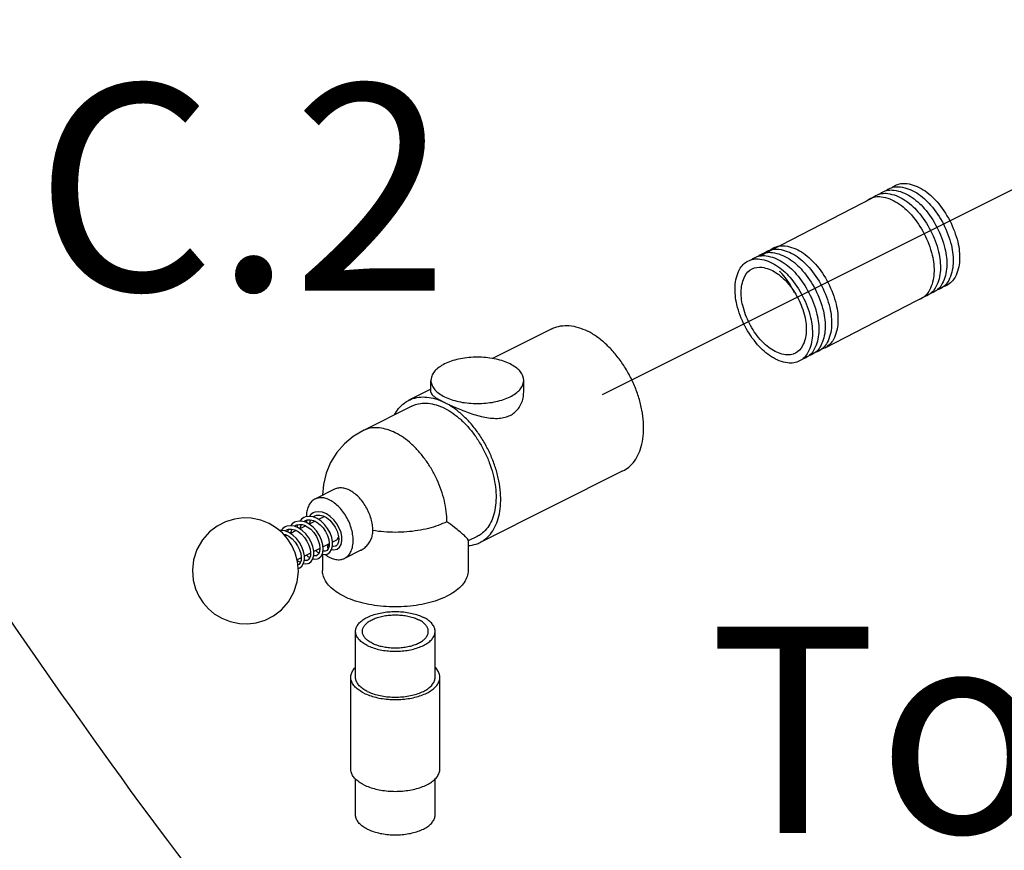
# Model space of a CAD drawing. Extents: x -146 to -26, y -47 to 56.
# Drawn here: x -115 to -109, y -25 to -20 of the extents above; entities that cross this region are included whole.
import ezdxf
from ezdxf.enums import TextEntityAlignment as Align

# ---------------------------------------------------------------- set-up
doc = ezdxf.new("R2010")
doc.units = 0
doc.header["$LTSCALE"] = 1.5
doc.header["$MEASUREMENT"] = 0
doc.layers.get('0').update_dxf_attribs({"linetype": 'CONTINUOUS'})
doc.styles.add('SIMPLEX', font='SIMPLEX.SHX', dxfattribs={"width": 0.875})
doc.dimstyles.get("Standard").update_dxf_attribs({"dimtxt": 0.18, "dimasz": 0.18, "dimexe": 0.18, "dimexo": 0.0625, "dimgap": 0.09, "dimtad": 0, "dimtih": 1, "dimtoh": 1, "dimdec": 4, "dimzin": 0, "dimdsep": 46, "dimtxsty": 'SIMPLEX', "dimcen": 0.09, "dimadec": 0, "dimazin": 0, "dimtfac": 1, "dimtdec": 4, "dimtofl": 0, "dimtmove": 2, "dimatfit": 3, "dimfxl": 1, "dimtolj": 1, "dimtzin": 0, "dimarcsym": 0})

msp = doc.modelspace()

# ---------------------------------------------------------------- linework, layer by layer
for p, q in [((-99.97995563700118, -16.51675525714265), (-111.4472611693043, -22.25969788893931)), ((-110.6098412801788, -21.52397211035805), (-110.019078077363, -21.21937277085527)), ((-110.2700142161804, -22.01077310355149), (-109.6792510133646, -21.70617376404873))]:
    msp.add_line(p, q)
at = {"color": 7, "linetype": 'Continuous'}
for p, q in [((-111.7128728361394, -21.91033129004916), (-112.0269721232793, -22.06738093361912)), ((-112.3514245812269, -22.24532943250085), (-112.3514245812269, -22.1826556048058)), ((-111.8615886437269, -22.24532943474009), (-111.8615886437269, -22.1826556048058)), ((-112.3514245812269, -22.2296071624809), (-112.4674565896038, -22.28762316678137)), ((-112.4518093546122, -22.31891763676478), (-112.7115840894444, -22.44880500429286)), ((-111.3373391947711, -22.6613985727857), (-112.0919229482356, -23.03869044951793)), ((-112.8601066022848, -22.7577747865962), (-112.9640669921561, -22.8097549814199)), ((-113.0229569558023, -22.92900869909032), (-113.0146213487969, -22.92304787828932)), ((-113.008011339191, -22.92794451612892), (-113.0090435651439, -22.93393432379725)), ((-113.0044084864832, -22.91961889953743), (-113.008011339191, -22.92794451612892)), ((-112.9635412713417, -22.9268463841222), (-112.9937687749758, -22.94196013593933)), ((-112.9728669383267, -22.90415653792142), (-112.9651744949762, -22.89832443033005)), ((-112.9171252869571, -22.90363839181795), (-112.9448295322592, -22.917490514581)), ((-113.1213689416523, -22.97846840150355), (-113.1136204494265, -22.97254740733128)), ((-113.1068479520032, -22.97700009684007), (-113.1080521201109, -22.98370298135502)), ((-113.1033881439291, -22.96906930077793), (-113.1068479520032, -22.97700009684007)), ((-113.0625149475268, -22.97633322221478), (-113.0933007116368, -22.99172610415785)), ((-113.0721783402121, -22.95352171621795), (-113.0640999928019, -22.94778720297896)), ((-113.0573858636691, -22.95232307144433), (-113.0585628201869, -22.95897480589115)), ((-113.0540915531883, -22.94479458597885), (-113.0573858636691, -22.95232307144433)), ((-113.0128497977327, -22.95150064731777), (-113.0437934764399, -22.9669724865594)), ((-113.1119555363737, -23.00105351663827), (-113.120748983793, -23.0054502403479)), ((-112.8545363467663, -23.02881627242333), (-112.8710861593905, -23.03709117851147)), ((-112.1075701832272, -23.00739597953452), (-112.1545934101139, -23.0309075928659)), ((-112.1545934101139, -23.02810840899855), (-112.1545934101139, -23.18695380074416)), ((-112.9374498402539, -23.07027301894315), (-112.9701113772886, -23.08660378768445)), ((-112.9380797231408, -23.07655104652494), (-112.9427679866761, -23.07293209226623)), ((-112.8881976928034, -23.04564694521797), (-112.9209788084753, -23.06203750327782)), ((-112.8962128004348, -23.06785727999122), (-112.8925661526997, -23.06960582164191)), ((-112.7218601339881, -23.07983242891981), (-112.8075946415673, -23.12269968259744)), ((-113.0366636793603, -23.11987993860838), (-113.058024053278, -23.13056012567918)), ((-112.9871287437452, -23.09511247080081), (-113.01956169814, -23.1113289479982)), ((-112.9875311432401, -23.10105709197163), (-112.9927126497317, -23.097904423906)), ((-112.9243355976139, -23.10069307143033), (-112.9243355976139, -23.18695380074416)), ((-112.7493941913639, -23.75091182606057), (-112.7493941913639, -23.50850590282221)), ((-112.3295348163639, -23.75091182606057), (-112.3295348163639, -23.50850590282221)), ((-112.774585753864, -24.2357236723134), (-112.774585753864, -23.75091182606057)), ((-112.304343253864, -24.2357236723134), (-112.304343253864, -23.75091182606057)), ((-112.7493941913639, -24.47812959555178), (-112.7493941913639, -24.28844768104885)), ((-112.3295348163639, -24.47812959555178), (-112.3295348163639, -24.28777240722073))]:
    msp.add_line(p, q, dxfattribs=at)
for points in [[(-109.9497449854788, -21.18155711330546, -0.0465033957349125), (-109.9336821489347, -21.1712841719496, -0.1568512196707783), (-109.8716329107611, -21.16095945511943, -0.106617054391008), (-109.7861026999972, -21.19302774621725, -0.07234108405765963), (-109.7123967245114, -21.25709822147305, -0.0587518675353759), (-109.6452724098421, -21.35661219987143, -0.05875186753537588)], [(-109.9159974560796, -21.16415678248619, -0.0465033957349125), (-109.8999346195355, -21.15388384113035, -0.1568512196707783), (-109.8378853813619, -21.14355912430016, -0.106617054391008), (-109.752355170598, -21.17562741539798, -0.07234108405765963), (-109.6786491951122, -21.23969789065378, -0.0587518675353759), (-109.6115248804429, -21.33921186905216, -0.05875186753537588)], [(-110.05725382349, -21.2390563039526, -0.06654382221370747), (-110.0349247371323, -21.22348516440739, -0.1568512196707783), (-109.9728754989586, -21.21316044757721, -0.106617054391008), (-109.8873452881947, -21.24522873867503, -0.07234108405765963), (-109.8136393127089, -21.30929921393083, -0.0587518675353759), (-109.7465149980397, -21.40881319232921, -0.05875186753537606), (-109.7043772801805, -21.52121033753361, -0.07234108405765954), (-109.694930340647, -21.61841297101269, -0.1066170543910099), (-109.7184112892232, -21.706687753942, -0.1568512196707787), (-109.762808908707, -21.7512473670431, -0.04650339573489095), (-109.7804936015621, -21.7583747565065, -0.04650339573489095)], [(-110.0172400442771, -21.21635777494398, -0.0465033957349125), (-110.0011772077331, -21.20608483358813, -0.1568512196707783), (-109.9391279695595, -21.19576011675795, -0.106617054391008), (-109.8535977587956, -21.22782840785577, -0.07234108405765963), (-109.7798917833097, -21.29189888311157, -0.0587518675353759), (-109.7127674686405, -21.39141286150995, -0.05875186753537588)], [(-109.983492514878, -21.19895744412472, -0.0465033957349125), (-109.9674296783339, -21.18868450276887, -0.1568512196707783), (-109.9053804401603, -21.17835978593869, -0.106617054391008), (-109.8198502293964, -21.21042807703651, -0.07234108405765963), (-109.7461442539106, -21.27449855229231, -0.0587518675353759), (-109.6790199392414, -21.37401253069069, -0.05875186753537588)], [(-109.6452724098421, -21.35661219987143, -0.05875186753537588), (-109.6031346919829, -21.46900934507582, -0.07234108405765954), (-109.5936877524495, -21.56621197855491, -0.1066170543910099), (-109.6171687010257, -21.65448676148421, -0.1568512196707787), (-109.6615663205095, -21.69904637458531, -0.04650339573491225), (-109.6792510133646, -21.70617376404872, -0.1066170543910079)], [(-109.6115248804429, -21.33921186905216, -0.05875186753537588), (-109.5693871625837, -21.45160901425656, -0.07234108405765954), (-109.5599402230503, -21.54881164773565, -0.1066170543910099), (-109.5834211716265, -21.63708643066496, -0.1568512196707787), (-109.6278187911103, -21.68164604376606, -0.04650339573491225), (-109.6455034839654, -21.68877343322947, -0.1066170543910079)], [(-109.7127674686405, -21.39141286150995, -0.05875186753537588), (-109.6706297507812, -21.50381000671434, -0.07234108405765954), (-109.6611828112479, -21.60101264019344, -0.1066170543910099), (-109.684663759824, -21.68928742312275, -0.1568512196707787), (-109.7290613793078, -21.73384703622384, -0.04650339573491225), (-109.7467460721629, -21.74097442568724, -0.1066170543910079)], [(-109.6790199392414, -21.37401253069069, -0.05875186753537588), (-109.6368822213821, -21.48640967589509, -0.07234108405765954), (-109.6274352818487, -21.58361230937417, -0.1066170543910099), (-109.6509162304249, -21.67188709230348, -0.1568512196707787), (-109.6953138499086, -21.71644670540457, -0.04650339573491225), (-109.7129985427637, -21.72357409486799, -0.1066170543910079)], [(-110.5581928811497, -21.49328384227164, -0.0465033957349125), (-110.5421300446056, -21.48301090091578, -0.1568512196707783), (-110.480080806432, -21.47268618408562, -0.106617054391008), (-110.3945505956681, -21.50475447518343, -0.07234108405765963), (-110.3208446201823, -21.56882495043922, -0.0587518675353759), (-110.2537203055131, -21.66833892883761, -0.05875186753537588)], [(-110.6594354693472, -21.54548483472942, -0.0465033957349125), (-110.6433726328032, -21.53521189337357, -0.1568512196707783), (-110.5813233946295, -21.52488717654339, -0.106617054391008), (-110.4957931838657, -21.55695546764121, -0.07234108405765963), (-110.4220872083799, -21.62102594289701, -0.0587518675353759), (-110.3549628937106, -21.72053992129539, -0.05875186753537588)], [(-110.625687939948, -21.52808450391016, -0.0465033957349125), (-110.609625103404, -21.51781156255431, -0.1568512196707783), (-110.5475758652304, -21.50748684572414, -0.106617054391008), (-110.4620456544665, -21.53955513682196, -0.07234108405765963), (-110.3883396789807, -21.60362561207774, -0.0587518675353759), (-110.3212153643115, -21.70313959047613, -0.05875186753537588)], [(-110.5919404105488, -21.5106841730909, -0.0465033957349125), (-110.5758775740048, -21.50041123173504, -0.1568512196707783), (-110.5138283358312, -21.49008651490487, -0.106617054391008), (-110.4282981250673, -21.52215480600269, -0.07234108405765963), (-110.3545921495815, -21.58622528125849, -0.0587518675353759), (-110.2874678349123, -21.68573925965687, -0.05875186753537588)], [(-110.5117127937231, -21.60512271841822, -0.01324579717055081), (-110.499630450054, -21.61842759987743, -0.0587518675353759), (-110.4325061353848, -21.71794157827581)], [(-110.2537203055131, -21.66833892883761, -0.05875186753537588), (-110.2115825876538, -21.780736074042, -0.07234108405765954), (-110.2021356481204, -21.87793870752109, -0.1066170543910099), (-110.2256165966965, -21.9662134904504, -0.1568512196707787), (-110.2700142161804, -22.01077310355149, -0.04650339573491225), (-110.2876989090355, -22.0179004930149, -0.1066170543910079)], [(-110.3549628937106, -21.72053992129539, -0.05875186753537588), (-110.3128251758513, -21.83293706649979, -0.07234108405765954), (-110.303378236318, -21.93013969997887, -0.1066170543910099), (-110.3268591848941, -22.01841448290819, -0.1568512196707787), (-110.3712568043779, -22.06297409600927, -0.04650339573491225), (-110.388941497233, -22.07010148547269, -0.1066170543910079)], [(-110.3212153643115, -21.70313959047613, -0.05875186753537588), (-110.2790776464522, -21.81553673568052, -0.07234108405765954), (-110.2696307069188, -21.91273936915961, -0.1066170543910099), (-110.293111655495, -22.00101415208892, -0.1568512196707787), (-110.3375092749788, -22.04557376519001, -0.04650339573491225), (-110.3551939678338, -22.05270115465343, -0.1066170543910079)], [(-110.2874678349123, -21.68573925965687, -0.05875186753537588), (-110.245330117053, -21.79813640486127, -0.07234108405765954), (-110.2358831775196, -21.89533903834035, -0.1066170543910099), (-110.2593641260957, -21.98361382126967, -0.1568512196707787), (-110.3037617455796, -22.02817343437075, -0.04650339573491225), (-110.3214464384347, -22.03530082383417, -0.1066170543910079)]]:
    msp.add_lwpolyline(points, format="xyb")
for points in [[(-110.3887104231098, -21.73794025211465, -0.05875186753537588), (-110.3465727052505, -21.85033739731906, -0.07234108405765954), (-110.3371257657171, -21.94754003079814, -0.1066170543910099), (-110.3606067142933, -22.03581481372744, -0.1568512196707787), (-110.4050043337771, -22.08037442682854, -0.1568512196707772), (-110.4670535719507, -22.09069914365871, -0.1066170543910079), (-110.5525837827146, -22.0586308525609, -0.0723410840576598), (-110.6262897582004, -21.9945603773051, -0.05875186753537564), (-110.6934140728696, -21.89504639890672, -0.0587518675353756), (-110.7355517907289, -21.78264925370232, -0.07234108405766046), (-110.7449987302623, -21.68544662022324, -0.1066170543910087), (-110.7215177816862, -21.59717183729392, -0.1568512196707766), (-110.6771201622024, -21.55261222419283, -0.1568512196707783), (-110.6150709240287, -21.54228750736265, -0.106617054391008), (-110.5295407132648, -21.57435579846047, -0.07234108405765963), (-110.455834737779, -21.63842627371627, -0.0587518675353759)], [(-110.4127659744066, -21.75034336896666, -0.05875186753537659), (-110.3772815804199, -21.8449935965072, -0.07234108405765896), (-110.3693262629181, -21.92684844575274, -0.1066170543910069), (-110.389099693298, -22.00118510506164, -0.1568512196707766), (-110.426487162337, -22.03870898977835, -0.1568512196707778), (-110.4787391523779, -22.04740348816165, -0.1066170543910077), (-110.5507645930212, -22.0203986114477, -0.07234108405765916), (-110.612832782904, -21.96644452702177, -0.05875186753537706), (-110.6693585215728, -21.88264328205471, -0.05875186753537313), (-110.7048429155595, -21.78799305451416, -0.0723410840576603), (-110.7127982330614, -21.70613820526862, -0.1066170543910077), (-110.6930248026815, -21.63180154595972, -0.15685121967078), (-110.6556373336425, -21.59427766124301, -0.1568512196707781), (-110.6033853436015, -21.58558316285972, -0.1066170543910079), (-110.5313599029582, -21.61258803957366, -0.07234108405765834), (-110.4692917130754, -21.66654212399959, -0.05875186753537416)]]:
    msp.add_lwpolyline(points, format="xyb", close=True)
for points in [[(-112.7115840894444, -22.44880500429287), (-112.7624376994552, -22.4793425453012), (-112.8086496444994, -22.51797124200585), (-112.8487339293908, -22.56396300831532), (-112.8812002980979, -22.61600631035427), (-112.9050980564323, -22.67288651264099), (-112.9195715271811, -22.73267522995235), (-112.9240763990522, -22.78975968497994)], [(-112.8465505276292, -23.07372097197993), (-112.8341418549742, -23.06387663266765), (-112.8257211781897, -23.04937587643372), (-112.8215100889768, -23.03106202475749), (-112.8216916583391, -23.00982263908478), (-112.8263171353197, -22.98667934050443), (-112.8352297050168, -22.96291545595514), (-112.8480412771912, -22.93987107198896), (-112.864187052309, -22.91882640724171), (-112.882952893015, -22.90097478670075), (-112.9035237617965, -22.88736637741386), (-112.9248531767393, -22.87893062062401), (-112.9456832837173, -22.87624386434888), (-112.9649834191019, -22.87937897087244), (-112.9729875416445, -22.88267191227584)], [(-113.2059810531597, -22.93853562964145), (-113.2499749478554, -22.92101703707823), (-113.3002955816578, -22.91069188958875), (-113.3434188143034, -22.90925376038649), (-113.3887211047896, -22.91496785144159), (-113.4357196065494, -22.92924822292975), (-113.4803416077352, -22.9520538121563), (-113.5214154738546, -22.98358684175807), (-113.558014523988, -23.02492782778598), (-113.5871606595368, -23.07570735825647), (-113.604876231533, -23.13035636176656), (-113.6110451268027, -23.18554062551999), (-113.6066476607818, -23.23842390494235), (-113.594581210689, -23.28352865998966), (-113.5769490209732, -23.32281204532112), (-113.5542175762253, -23.35798411861299), (-113.5268929104452, -23.38898066847583), (-113.4958505838185, -23.4152189609988), (-113.4563368141464, -23.43924715139119)], [(-113.012011448732, -22.93238570529758), (-113.0283432927611, -22.92734685806468), (-113.0480712001346, -22.92585059927598), (-113.0662269076907, -22.92966151032994), (-113.0719220125929, -22.93213916790322)], [(-113.0224255235568, -22.90739094331449), (-113.0351537889134, -22.91593870783717), (-113.0437093511763, -22.92618142271209)], [(-112.9524098494205, -22.91242290754073), (-112.9735419947236, -22.90388375875634), (-112.9943416237176, -22.9009793975404), (-113.0138153674831, -22.9039100571801), (-113.0224775661899, -22.90741692242119)], [(-113.0147019109658, -22.92308816463609), (-113.0053053202157, -22.91967624762563), (-112.9891052437331, -22.91864033116483), (-112.9715885276614, -22.92277817003168), (-112.9537407228023, -22.93180095807705), (-112.9365187428617, -22.94515529802829), (-112.9207860549549, -22.96212729392107), (-112.9074098818684, -22.98174343271365), (-112.897199204391, -23.00267414964188), (-112.8906763193003, -23.02345574685132), (-112.8880123498571, -23.04262993315661), (-112.8890272670793, -23.05915076787042), (-112.8934856769761, -23.07232240450313), (-112.9010234150226, -23.08110967136844), (-112.9038414141881, -23.08280736323445)], [(-112.9729452088472, -22.88265078495209), (-112.9859017267785, -22.89139905124799), (-112.9938822814389, -22.90104353772171)], [(-112.9933417625408, -22.94174662972174), (-112.9932890694054, -22.94111103406005), (-112.9875277339821, -22.92262355071486), (-112.9854793701917, -22.91949684339412)], [(-112.9652289907078, -22.89835171536737), (-112.9549712643487, -22.89474152799633), (-112.9385249585926, -22.89401187219056), (-112.9210438074089, -22.89844284545285)], [(-112.8960468399885, -23.09846912580838), (-112.8844727380479, -23.0895898656267), (-112.8757231107358, -23.07542552244476), (-112.8711204964979, -23.05698874467658), (-112.8710832792671, -23.0354223033298), (-112.8756037264656, -23.01210077343712), (-112.8844320437099, -22.98826029780475), (-112.8971698769338, -22.96515109158173), (-112.9132589343123, -22.94402528246042), (-112.9319805444566, -22.92608034229534), (-112.9524098494205, -22.91242290754073)], [(-112.9210438074089, -22.89844284545285), (-112.9033475041591, -22.9076495186929), (-112.8861471220085, -22.92124193883908), (-112.8704585885291, -22.93846086981702), (-112.857237274359, -22.95820617549129), (-112.8472250681031, -22.97918509272361)], [(-113.4563368141464, -23.43924715139119), (-113.4123429194507, -23.45676574395441), (-113.3620222856483, -23.46709089144389), (-113.3188990530027, -23.46852902042221), (-113.2735967625165, -23.46281492959105), (-113.2265982607567, -23.44853455810287), (-113.1819762595709, -23.42572896887632), (-113.1409023934515, -23.39419593927454), (-113.1043033433182, -23.35285495324664), (-113.0751572077693, -23.30207542277615), (-113.0574416357732, -23.24742641926608), (-113.0512727405034, -23.19224215528871), (-113.0556702065243, -23.13935887609029), (-113.0677366566171, -23.09425412104298), (-113.0853688463329, -23.05497073571152), (-113.1081002910808, -23.01979866219571), (-113.135424956861, -22.98880211255682), (-113.1664672834876, -22.96256382003384), (-113.2059810531597, -22.93853562964145)], [(-113.1016652824453, -22.98621352119494), (-113.1229495742614, -22.97784708598698), (-113.1437903788082, -22.9752080960493), (-113.1502475824421, -22.97627339997925)], [(-113.1213878185299, -22.95687209012926), (-113.1339703772326, -22.96529321677923), (-113.1424530476534, -22.97537743709131)], [(-113.0517412742317, -22.96170687204648), (-113.0727119263923, -22.95330801205066), (-113.0935227437988, -22.95046066437897), (-113.1131011675755, -22.95349447417422), (-113.1214333874912, -22.95689483419151)], [(-113.1136666337339, -22.97257052982679), (-113.1040714145669, -22.9691110374869), (-113.0879878249889, -22.96812859274863), (-113.0703893646481, -22.97231927567623), (-113.0522994928335, -22.98154050135418), (-113.0349556923185, -22.99512180496766), (-113.0193265773379, -23.01214029216897), (-113.0060568366994, -23.03176907443879), (-112.9959358765647, -23.0527221845388), (-112.9895146832061, -23.07348593962815), (-112.9869558731974, -23.0925586659638), (-112.9880744782191, -23.10908374405637), (-112.9927029667668, -23.12226253106218), (-113.0001638884617, -23.1307165867791), (-113.0027980707296, -23.13228568613104)], [(-113.071906385315, -22.93213137419361), (-113.0848079475726, -22.94083100039672), (-113.0928689188507, -22.95055012107293)], [(-113.0919060494121, -22.99102877304546), (-113.0911651783226, -22.98560180176031), (-113.0848322080549, -22.9688800328741)], [(-113.0641019904369, -22.9477881994452), (-113.0597248839007, -22.94590182815029), (-113.0459595869368, -22.94319623194528), (-113.0310531876544, -22.94455819529802), (-113.0193961286669, -22.94816350088016)], [(-112.9950065358642, -23.14794897452993), (-112.9831841286413, -23.1387902904327), (-112.9745013606318, -23.12445563504602), (-112.9700283806069, -23.10599437152695), (-112.9701218330186, -23.08416100329496), (-112.9748144774224, -23.06071135068285), (-112.9837674584165, -23.03693196649292), (-112.9965716686087, -23.0139587866461), (-113.0127310635168, -22.99293474225638), (-113.0314656935563, -22.97513995096938), (-113.0517412742317, -22.96170687204648)], [(-113.0424357741561, -22.96629363552939), (-113.0416668996779, -22.96079134348773), (-113.0354041937164, -22.94416065385599)], [(-113.0193920348699, -22.94816512836704), (-113.0043155473077, -22.95585178168881), (-112.9864711938048, -22.9694637095092), (-112.9702139671837, -22.98693442086145), (-112.9565282533887, -23.00711157283988), (-112.9461888983059, -23.0286608297343), (-112.9397364857714, -23.05011963749917), (-112.9374187834239, -23.06996347689119), (-112.9390952660095, -23.08667293662015), (-112.9440824992018, -23.09895069868944), (-112.95142398378, -23.10647059170484), (-112.9533129523811, -23.10754312124667)], [(-112.9454906226778, -23.12319100539696), (-112.9437504025281, -23.12226117183744), (-112.9310618726626, -23.11075684179179), (-112.9230620694094, -23.09405178151727), (-112.920035476269, -23.07360939306347), (-112.921918350751, -23.05051210188967), (-112.9285993282355, -23.02595164222015), (-112.9397899805583, -23.00133813561382), (-112.9549550940527, -22.97817153942862), (-112.9733298508657, -22.95789789480884), (-112.9939858165214, -22.94179089230471), (-113.0120122295585, -22.93238538620446)], [(-112.8472250681031, -22.97918509272361), (-112.8409028242907, -23.00003704649626), (-112.8384759056592, -23.01951180800083), (-112.8399287951018, -23.03629989473896), (-112.8448529107782, -23.04904346156264), (-112.8524281994797, -23.05696798100704), (-112.8543568010143, -23.0580650529528)], [(-113.1303946521429, -22.99450838885329), (-113.1191887944169, -22.99731896042653), (-113.1015804088243, -23.00641023078288), (-113.0845675454994, -23.01974064681102), (-113.0689610944158, -23.03668620231162), (-113.0557223676139, -23.05618952836096), (-113.0456331484001, -23.07691747470784), (-113.0391733277548, -23.09743908088501), (-113.0364590240023, -23.11676083488493), (-113.0375904068562, -23.13400398021668), (-113.0423526525242, -23.14729707376938), (-113.0498365202617, -23.15558927089819), (-113.0522785204659, -23.15702591032741)], [(-113.0444855643485, -23.17268848955581), (-113.0324589034889, -23.16329607254358), (-113.023828905645, -23.14881088178425), (-113.0194895033765, -23.13055401230276), (-113.0195696320266, -23.10921615785054), (-113.0242202116714, -23.08571259954929), (-113.0332011862017, -23.06177404476694), (-113.0460441654247, -23.03871207014845), (-113.0622003252883, -23.01768819526996), (-113.0810347101087, -22.99980988421254), (-113.1016652824453, -22.98621352119494)], [(-112.9596909029113, -23.08139355049579), (-112.9505282224247, -23.08942467033217), (-112.9420542438765, -23.0939574618441)], [(-112.9038550803307, -23.08281420436711), (-112.9095546469386, -23.08472185928546), (-112.9215945216122, -23.08413958643618)], [(-112.8759514983372, -23.07579524769935), (-112.8647816911925, -23.07782263956975), (-112.8491582204653, -23.07490311683992), (-112.8465899962019, -23.0737406798431)], [(-112.854405668167, -23.05808947869182), (-112.8568794019025, -23.05913189950209), (-112.8666794134696, -23.06032825844929), (-112.8716525890982, -23.05912015821864)], [(-113.0576786223185, -23.13185135694647), (-113.0522743321727, -23.13687720242209), (-113.0409942457723, -23.14350528546257)], [(-113.0370524366726, -23.12580490274698), (-113.0417845698022, -23.12298550718521), (-113.0421667799952, -23.12263148892581)], [(-113.0028463424658, -23.13230981875222), (-113.0056124002122, -23.1334522077438), (-113.0157032401951, -23.13450335311993), (-113.0201439790506, -23.13330754278894)], [(-113.009213825622, -23.10615501173917), (-113.0022403161004, -23.11255158476812), (-112.9914786225689, -23.11877643172989)], [(-112.974927220301, -23.1251587002059), (-112.9666115280656, -23.12719731139058), (-112.94975531864, -23.1250078911969), (-112.9455522166081, -23.12322178948634)], [(-112.9533651705714, -23.10756923314094), (-112.9564300569021, -23.1088087527362), (-112.9666105358539, -23.10972579995431), (-112.9706566825835, -23.10858755290346)], [(-112.9260746994823, -23.10034270717907), (-112.9151183826568, -23.10254999569205), (-112.8992432576251, -23.09988414527885), (-112.8960742347492, -23.09848279374254)], [(-113.0527120226954, -23.17493355959047), (-113.0476869484175, -23.17410588151165), (-113.0445153521956, -23.17270335504086)], [(-113.0244667454829, -23.1498814766141), (-113.016406389103, -23.15191545143165), (-112.9994321376136, -23.14981735569035), (-112.995032497057, -23.1479619306065)]]:
    msp.add_lwpolyline(points, dxfattribs=at)
msp.add_spline([(-104.1696240965504, -28.05783098796758), (-109.299518847912, -27.22791218379393), (-112.5240240574375, -25.90980621341538), (-114.1851330014255, -24.00587502196566), (-115.3088244104926, -21.17438790391395), (-114.2339893406507, -18.97754441274128), (-114.57598206781, -16.3901511886047), (-113.745427595816, -14.24212641405251), (-113.4522906587429, -11.4106392960008), (-112.7316475633566, -9.372413041742902), (-110.8916494105075, -8.526336574231607), (-108.1235109477892, -7.663989085856429), (-106.5142303103706, -7.990394439806892), (-104.1691359120641, -10.9195193019122), (-103.4851499086066, -12.53053788282637), (-101.3354797689228, -13.31163765956688), (-97.4758443460259, -13.50691252604884), (-97.67126915378759, -17.80296207515318), (-98.8438163529409, -20.48799304334341), (-101.7751846253935, -24.5887674151532), (-102.9477323736856, -28.20135462075802), (-104.1696240965504, -28.05783098796758)], degree=3)
for points, start_tangent, end_tangent in [([(-111.712856911937, -21.9103254344104), (-111.7074568091887, -21.90775103407151), (-111.6664078529342, -21.89542954280859), (-111.6215045508935, -21.8937581112991), (-111.5739717481849, -21.90278233156878), (-111.5251060155674, -21.92225604667184)], (0.8942544273332569, 0.4475589561106657), (0.894427190769947, -0.4472135959598956)), ([(-111.3373551191975, -22.66140442842445), (-111.3066803197776, -22.64134337618433), (-111.2765635013752, -22.60901139830515), (-111.2532262747878, -22.5678648270972), (-111.237305218932, -22.51902603400061), (-111.2292346184309, -22.46382721355468), (-111.2292346184309, -22.4037740461925), (-111.237305218932, -22.34050462546955), (-111.2532262747878, -22.27574477629313), (-111.2765635013752, -22.21126097872176), (-111.3066803197776, -22.14881218244014), (-111.3427552217219, -22.09010182769294), (-111.3838041779764, -22.03673138039946), (-111.428707480017, -21.99015664662537), (-111.4762402829496, -21.95164806418643), (-111.5251060155674, -21.92225604667184)], (0.8942544272743934, 0.447558956228279), (-0.894427190999916, 0.447213595499958)), ([(-111.933323455922, -22.09606402652838), (-111.9680945496273, -22.08162725193685), (-112.0075791004458, -22.07063087672006), (-112.0504325088406, -22.063449369312), (-112.0951954535718, -22.06032728716213), (-112.1403435862504, -22.06137094918867), (-112.1843394414096, -22.06654481468744), (-112.2256847928552, -22.07567269409418), (-112.2629716743068, -22.08844374793552), (-112.2949303259934, -22.10442307377884), (-112.3204724339001, -22.12306651439269), (-112.3387281922657, -22.14373919022754), (-112.3490759234872, -22.16573711780709), (-112.3514153720873, -22.18266771534158)], (-0.8944271909055246, 0.4472135956887404), (-0.001714898823998785, -0.9999985295599307)), ([(-111.8615978528664, -22.18264349404609), (-111.8618499774134, -22.17700002535324), (-111.8680941414893, -22.1546185529877), (-111.8824571563054, -22.13319184867831), (-111.904449906739, -22.11344957338108), (-111.933323455922, -22.09606402652838)], (0.001714898454093829, 0.999998529560565), (-0.894427190620104, 0.4472135962595815)), ([(-112.3514153720873, -22.18266771534158), (-112.3511632475402, -22.18831118425837), (-112.3449190834644, -22.21069265662391), (-112.3305560684244, -22.23211936070937), (-112.3085633182147, -22.2518616360066), (-112.2796897690318, -22.26924718308323)], (-0.001714898454093829, -0.999998529560565), (0.894427190620104, -0.4472135962595815)), ([(-112.2796897690318, -22.26924718308323), (-112.2449186751023, -22.28368395767476), (-112.2054341245078, -22.29468033266761), (-112.162580716113, -22.30186184029961), (-112.117817771382, -22.30498392222555), (-112.0726696387033, -22.303940260199), (-112.0286737835442, -22.29876639470024), (-111.9873284318746, -22.28963851529352), (-111.950041550423, -22.27686746145219), (-111.9180828989602, -22.26088813560884), (-111.8925407910536, -22.24224469499501), (-111.874285032464, -22.22157201916017), (-111.8639373014665, -22.19957409158062), (-111.8615978528664, -22.18264349404609)], (0.8944271909055246, -0.4472135956887404), (0.001714898823998785, 0.9999985295599307)), ([(-112.3514236781373, -22.24533058369929), (-112.3514242088395, -22.24542463287105), (-112.3482614932593, -22.2543771584017), (-112.339289792359, -22.2639063100649), (-112.3248894311074, -22.27440437333508), (-112.3050681718645, -22.28622040362186), (-112.2796897690318, -22.29954792340405)], (-0.01009590719691387, -0.9999490350302217), (0.8944271914854437, -0.4472135945289024)), ([(-112.2796897690318, -22.29954792340405), (-112.2497124473951, -22.31389114884832), (-112.2170197762762, -22.32831140270119), (-112.1820942858355, -22.34244118865752), (-112.1450030913217, -22.35588736092302), (-112.1060169225385, -22.36792403503677), (-112.0663392003557, -22.37730557937062), (-112.027527389878, -22.38266858737521), (-111.9917244061072, -22.38292903499056), (-111.9602134920102, -22.37785176088412), (-111.9328798806503, -22.36759886503512), (-111.9093486973935, -22.35218060186509), (-111.8895906700921, -22.33140493239825), (-111.8742860958837, -22.30538521441133), (-111.8647132504072, -22.27568098207596), (-111.8615886264847, -22.24532322395629)], (0.8944271910873053, -0.4472135953251794), (-8.510561582509087e-05, 0.9999999963785171)), ([(-112.5433434247471, -22.36417393395152), (-112.522048366617, -22.33196587571951), (-112.4918080441722, -22.30269606460189), (-112.4674415449788, -22.28762115481524)], (0.4724250606471389, 0.8813708425359597), (0.8942758829332598, 0.4475160837377121)), ([(-112.4674415449788, -22.28762115481524), (-112.4562046165394, -22.28253799170523), (-112.4161376623235, -22.27200194067843), (-112.3726196839394, -22.27135510577316), (-112.3267514442886, -22.28061452342732), (-112.2796897690318, -22.29954792340405)], (0.8942758826427154, 0.4475160843183094), (0.894427190999916, -0.447213595499958)), ([(-112.4518207201494, -22.31892830141684), (-112.4260419976371, -22.30897205200302), (-112.387061769584, -22.30320099330831), (-112.3452619419735, -22.30688230709672), (-112.3017401770177, -22.31991934017268), (-112.2576393608217, -22.34196974815876), (-112.2141175960898, -22.37245448026258), (-112.1723177684793, -22.41057299386069), (-112.1333375402024, -22.45532428060838), (-112.0982005261761, -22.5055331518758), (-112.0678294095865, -22.55988110524169), (-112.0430217111896, -22.61694095158356), (-112.0244288471719, -22.67521429721177), (-112.0125390224014, -22.73317089577722), (-112.0076644125119, -22.78928883497142), (-112.0099329680244, -22.84209450489979), (-112.0192850574878, -22.89020129568056), (-112.0354750378638, -22.93234601078459), (-112.0580777089424, -22.96742203637408), (-112.0864994838399, -22.99450839825815), (-112.107582971808, -23.00739537762414)], (0.8945975452750108, 0.4468727245960812), (-0.8942944454381062, -0.4474789881754787)), ([(-112.0919212844728, -23.03868162261836), (-112.076411692148, -23.02980236781088), (-112.0446898935474, -23.00285937614729), (-112.0189076500382, -22.96733063645897), (-111.9997165101473, -22.92411402328156), (-111.987601517593, -22.87430163384309), (-111.9828689601252, -22.81915221662635), (-111.9856386306777, -22.76005939685954), (-111.9958407898241, -22.69851649700277), (-112.0132179128422, -22.63607883830281), (-112.0373311712224, -22.57432447330484), (-112.0675714938912, -22.5148143397424), (-112.1031749213001, -22.45905283943685), (-112.1432418755159, -22.4084498339702), (-112.1867598539001, -22.36428502068086), (-112.2326280935508, -22.32767619868435), (-112.2796897690318, -22.29954792340405)], (0.8944898428761953, 0.4470882697983919), (-0.894427190999916, 0.447213595499958)), ([(-112.2673195434035, -22.92911665579601), (-112.2706700995898, -22.87530049631451), (-112.2806392658933, -22.81945891348727), (-112.2969815685635, -22.76296691205909), (-112.3192946058662, -22.70721551278635), (-112.3470289569889, -22.65357749997355), (-112.379501709574, -22.60337361954652), (-112.4159132771576, -22.55784005752907), (-112.4553670862085, -22.51809800169378), (-112.4968916524452, -22.48512603317696), (-112.5394645038639, -22.45973603125299), (-112.5820373550588, -22.44255318198205), (-112.6235619215195, -22.43400058403822), (-112.6630157303464, -22.43428883104662), (-112.6994272979301, -22.44341082525654), (-112.711581812575, -22.44880955422494)], (1.035379938102578e-30, 1), (-0.8942842105590811, -0.4474994421725249)), ([(-112.6581681721644, -22.97609826443002), (-112.6605450764753, -22.94535290646659), (-112.6675844456983, -22.91341217101916), (-112.6790157611909, -22.88150352290464), (-112.6943997237534, -22.85085319356094), (-112.7131451364534, -22.8226390580461), (-112.7345316236089, -22.79794536949541), (-112.7577373141881, -22.77772109272465), (-112.7818704268785, -22.76274343513299), (-112.8060035395688, -22.75358798003427), (-112.8292092303719, -22.75060656600192), (-112.8505957173035, -22.75391376762107), (-112.8601031475699, -22.75778169468245)], (1.035379938102578e-30, 1), (-0.8943960359362529, -0.4472759002020081)), ([(-112.9640787719547, -22.80976657177792), (-112.9686037816249, -22.81225165761524), (-112.985908043031, -22.82713707736443), (-112.9988384497396, -22.84810140857011), (-113.0068298804372, -22.87422840947238), (-113.0095296704908, -22.90324982058749)], (-0.8948808176059171, -0.4463051896191276), (-0.006049932368896406, -0.9999816989917024)), ([(-112.7621285622596, -23.02807845947766), (-112.7648317532863, -22.99522747315982), (-112.7728231839838, -22.96110904133605), (-112.7857535904686, -22.92721430342167), (-112.8030578520983, -22.89502462226656), (-112.8239796895047, -22.86594684116762), (-112.8476047179376, -22.84125179854246), (-112.872900410265, -22.82201878646788), (-112.8987612234585, -22.80908837998311), (-112.9240569157859, -22.80302569950632), (-112.9476819442187, -22.80409571369865), (-112.9640787719547, -22.80976657177792)], (1.035379938102578e-30, 1), (-0.8948808174671103, -0.4463051898974474)), ([(-113.0088379021233, -22.9207771361491), (-113.0082041005488, -22.92719558687449)], (0.0831009179531305, -0.9965411368505303), (0.1131950957368052, -0.9935727805758043)), ([(-113.0082041005488, -22.92719558687449), (-113.0075977221732, -22.9320403495768)], (0.1131950725618503, -0.993572783216065), (0.1350549921972617, -0.9908381043755825)), ([(-112.9137122727141, -22.90222171082397), (-112.9139391727817, -22.90229911318733), (-112.9171156682588, -22.90364085096229)], (-0.9479382873156073, -0.3184540837250374), (-0.8938074377672703, -0.4484509607436549)), ([(-112.2673195434035, -22.92911665579601), (-112.3132152427531, -22.94871773675195), (-112.3646756521184, -22.96448995122782), (-112.4204350777588, -22.9760453740168), (-112.4791220898922, -22.98309979368682), (-112.5392932527417, -22.9854797032952), (-112.5994686278444, -22.98312656817516), (-112.6581681721644, -22.97609826443002)], (-0.8944271908877687, -0.4472135957242522), (-0.9871127444843599, 0.1600263405710286)), ([(-112.1550886292085, -23.0287277725609), (-112.1552641678227, -23.02576560488231), (-112.1629586470993, -23.01463791825413), (-112.178657408801, -22.99893962142076), (-112.2002252232558, -22.98035836186839), (-112.2269051413355, -22.9592112559121), (-112.2673195434035, -22.92911665579601)], (0.0796628871659126, 0.9968218619233786), (-0.8114831649423095, 0.5843757977664823)), ([(-112.721871405477, -23.07983796546546), (-112.71994398761, -23.07885041926784), (-112.6996089702978, -23.06519238349853), (-112.682286618439, -23.04716202579863), (-112.6691451357707, -23.02570545997085), (-112.6609126204765, -23.00156065861941), (-112.6581681721644, -22.97609826443002)], (0.8943837790004022, 0.4473004089657863), (1.035379938102578e-30, 1)), ([(-112.8545459652408, -23.02881381305506), (-112.84879383, -23.02493204048699), (-112.8420176541608, -23.01629682586227), (-112.8392741649193, -23.01003708377204)], (0.8938074480462643, 0.4484509402565954), (0.3255640835578489, 0.945519977312557)), ([(-112.8075828617688, -23.12268809246337), (-112.8030578520983, -23.12020300662605), (-112.7857535904686, -23.10531758687685), (-112.7728231839838, -23.08435325567118), (-112.7648317532863, -23.0582262547689), (-112.7621285622596, -23.02807845947766)], (0.8948808176918225, 0.4463051894468799), (1.035379938102578e-30, 1)), ([(-112.9422759697091, -23.07281793530123), (-112.9385000650744, -23.07697952365357)], (0.6632796180521565, -0.7483716645334625), (0.6806255984648002, -0.7326314180503267)), ([(-112.8920159295638, -23.05264692446594), (-112.8950978561392, -23.05522505293215), (-112.897372394256, -23.05911274943609), (-112.8981717576904, -23.06330002355341), (-112.897372394256, -23.06668793468421), (-112.896197943235, -23.06783281506535)], (-0.894427190999916, -0.447213595499958), (0.844042965014659, -0.5362755571618596)), ([(-112.8885921823717, -23.05224212113615), (-112.8889340029885, -23.05214312658075), (-112.8920159295638, -23.05264692446594)], (-0.9443214473224119, 0.3290243214823266), (-0.8944272038912322, -0.4472135697173244)), ([(-112.8877951193188, -23.05263637916591), (-112.8885921823717, -23.05224212113615)], (-0.8376442905662076, 0.5462161133487686), (-0.9443214622279076, 0.3290242787025701)), ([(-112.1545914021785, -23.05545899432133), (-112.1132714404688, -23.04747862731015), (-112.0919212844728, -23.03868162261836)], (0.9976148569799886, 0.06902606125802614), (0.8944898433697381, 0.4470882688109604)), ([(-112.9106200563371, -23.10226551308682), (-112.8987612234585, -23.11043587754947), (-112.872900410265, -23.12336628425817), (-112.8476047179376, -23.12942896451102), (-112.8239796895047, -23.12835895054264), (-112.8075828617688, -23.12268809246337)], (0.7998321088629963, -0.60022378962498), (0.894880817297349, 0.4463051902378336)), ([(-112.8116094641004, -23.32302628086243), (-112.8526913496458, -23.29877363543958), (-112.8852292236514, -23.27147083638357), (-112.9083355372114, -23.24186263316483), (-112.9213800106432, -23.21075665988755), (-112.9243271348165, -23.18694017983427)], (-0.8944271907583796, 0.4472135959830305), (-0.001139353668008405, 0.9999993509363989)), ([(-112.1546018726876, -23.18696742143016), (-112.1549221828449, -23.19490619482042), (-112.1627846811103, -23.22644452741406), (-112.1809220227856, -23.25690565580752), (-112.2088394686478, -23.28545868008911), (-112.2457755037377, -23.31132474790664), (-112.2907226090911, -23.33379830069535), (-112.3424547449502, -23.35226631824029), (-112.3995607935133, -23.36622504117137), (-112.4604830505243, -23.375293712121), (-112.5235597157114, -23.37922496114172), (-112.5870702221507, -23.37791155413382), (-112.6492821684813, -23.37138931752984), (-112.7084985753666, -23.35983616063794), (-112.7631041732548, -23.34356722363509), (-112.8116094641004, -23.32302628086243)], (0.001139353269703287, -0.9999993509368529), (-0.8944271910599718, 0.4472135953798462)), ([(-112.7493831305886, -23.50850590282221), (-112.7485953454203, -23.49935761399525), (-112.7422410106922, -23.48133900228123), (-112.7297254142977, -23.46414584305547), (-112.7114288364199, -23.44830054192275), (-112.6879072093865, -23.43428455017292), (-112.6598752258869, -23.42252373643229), (-112.6281846233974, -23.41337544760532), (-112.5937983049459, -23.40711764940804), (-112.5577610815179, -23.40394048193207), (-112.5211679259862, -23.40394048193207), (-112.485130702558, -23.40711764940804), (-112.4507443841065, -23.41337544760532), (-112.4190537816173, -23.42252373643229), (-112.3910217981176, -23.43428455017292)], (-5.470329015911206e-07, 0.9999999999998505), (0.894427190889804, -0.4472135957201817)), ([(-112.7135570182764, -23.50850590282221), (-112.7129036817086, -23.50091892187683), (-112.7076338200102, -23.48597548651901), (-112.6972542188872, -23.47171662660989), (-112.6820802569964, -23.45857559022412), (-112.6625729876278, -23.44695166094028), (-112.639325129284, -23.43719802625597), (-112.6130430562886, -23.4296110453106), (-112.5845253362465, -23.42442124463708), (-112.5546384657547, -23.42178631378787), (-112.5242905419732, -23.42178631378787), (-112.4944036712575, -23.42442124463708), (-112.4658859512154, -23.4296110453106), (-112.43960387822, -23.43719802625597), (-112.4163560198762, -23.44695166094028)], (-5.473603933595865e-07, 0.9999999999998503), (0.8944271911326875, -0.4472135952344146)), ([(-112.3653719892276, -23.50850590282221), (-112.3660253257953, -23.50091892187683), (-112.3712951874937, -23.48597548651901), (-112.3816747886167, -23.47171662660989), (-112.3968487505076, -23.45857559022412), (-112.4163560198762, -23.44695166094028)], (-5.471533852428265e-07, 0.9999999999998503), (-0.8944271915340228, 0.4472135944317439)), ([(-112.3295458769155, -23.50850590282221), (-112.3303336620837, -23.49935761399525), (-112.3366879968117, -23.48133900228123), (-112.3492035932063, -23.46414584305547), (-112.3675001710841, -23.44830054192275), (-112.3910217981176, -23.43428455017292)], (-5.462892718573141e-07, 0.9999999999998509), (-0.8944271905569631, 0.4472135963858636)), ([(-112.6879072093865, -23.58272725569541), (-112.7114288364199, -23.56871126394558), (-112.7297254142977, -23.55286596258896), (-112.7422410106922, -23.53567280358709), (-112.7485953454203, -23.51765419187308), (-112.7493831305886, -23.50850590282221)], (-0.8944271905569631, 0.4472135963858636), (-5.462892718573141e-07, 0.9999999999998509)), ([(-112.6625729876278, -23.57006014470412), (-112.6820802569964, -23.55843621564421), (-112.6972542188872, -23.54529517903453), (-112.7076338200102, -23.53103631912541), (-112.7129036817086, -23.51609288376759), (-112.7135570182764, -23.50850590282221)], (-0.8944271915340228, 0.4472135944317439), (-5.471533852428265e-07, 0.9999999999998503)), ([(-112.6879072093865, -23.58272725569541), (-112.6598752258869, -23.59448806921214), (-112.6281846233974, -23.60363635803907), (-112.5937983049459, -23.60989415623638), (-112.5577610815179, -23.61307132371232), (-112.5211679259862, -23.61307132371232), (-112.485130702558, -23.60989415623638), (-112.4507443841065, -23.60363635803907), (-112.4190537816173, -23.59448806921214), (-112.3910217981176, -23.58272725569541), (-112.3675001710841, -23.56871126394558), (-112.3492035932063, -23.55286596258896), (-112.3366879968117, -23.53567280358709), (-112.3303336620837, -23.51765419187308), (-112.3295458769155, -23.50850590282221)], (0.894427190889804, -0.4472135957201817), (-5.470329015911206e-07, 0.9999999999998505)), ([(-112.6625729876278, -23.57006014470412), (-112.639325129284, -23.57981377938842), (-112.6130430562886, -23.5874007603338), (-112.5845253362465, -23.59259056100732), (-112.5546384657547, -23.59522549185653), (-112.5242905419732, -23.59522549185653), (-112.4944036712575, -23.59259056100732), (-112.4658859512154, -23.5874007603338), (-112.43960387822, -23.57981377938842), (-112.4163560198762, -23.57006014470412), (-112.3968487505076, -23.55843621564421), (-112.3816747886167, -23.54529517903453), (-112.3712951874937, -23.53103631912541), (-112.3660253257953, -23.51609288376759), (-112.3653719892276, -23.50850590282221)], (0.8944271911326875, -0.4472135952344146), (-5.473603933595865e-07, 0.9999999999998503)), ([(-112.7745805838836, -23.75090350500759), (-112.7743849034395, -23.74605363614348), (-112.7695816318005, -23.72678658209472), (-112.7585013648738, -23.70817760174694), (-112.749843883595, -23.69841413070919)], (-0.001139352446001872, 0.9999993509377914), (0.7065307599397179, 0.7076823335784248)), ([(-112.3043484236205, -23.75092014711356), (-112.3061488486937, -23.73637044288998), (-112.3141178360602, -23.71736752114242), (-112.3282336932097, -23.69927960061026), (-112.3294254097439, -23.69807778617826)], (-0.001139352195583721, 0.9999993509380767), (-0.7091169939984255, 0.7050908372845565)), ([(-112.7057203340849, -23.83403974117107), (-112.7308176315495, -23.81922357963299), (-112.7506953145182, -23.8025440515109), (-112.7648111714438, -23.78445613097873), (-112.7727801588105, -23.76545320900727), (-112.7745805838836, -23.75090350500759)], (-0.8944271906045441, 0.4472135962907016), (-0.00113935295285663, 0.9999993509372138)), ([(-112.6879072093865, -23.82513317893379), (-112.7114288364199, -23.81111718696002), (-112.7297254142977, -23.79527188582734), (-112.7422410106922, -23.77807872660157), (-112.7485953454203, -23.76006011488753), (-112.7493831305886, -23.75091182606059)], (-0.8944271905569631, 0.4472135963858636), (-5.462892718573141e-07, 0.9999999999998509)), ([(-112.7057203340849, -23.83403974117107), (-112.6760880110089, -23.84658838979138), (-112.6427289547647, -23.8565272312757), (-112.6065531134763, -23.86358515985049), (-112.5685472697574, -23.86756965353377), (-112.5297481242537, -23.86837202584835), (-112.4912140159323, -23.86597039014078), (-112.4539960552367, -23.86043025656551), (-112.4191094511637, -23.85190274583514), (-112.387505819129, -23.84062046608938), (-112.3600472238064, -23.82689116842807), (-112.3374826640909, -23.81108935241074), (-112.3204276426301, -23.79364605015028), (-112.3093473757036, -23.77503707002646), (-112.3045441040645, -23.75577001575374), (-112.3043484236205, -23.75092014711356)], (0.8944271909016103, -0.4472135956965694), (-0.001139353382149804, 0.9999993509367248)), ([(-112.6879072093865, -23.82513317893379), (-112.6598752258869, -23.83689399245052), (-112.6281846233974, -23.84604228127745), (-112.5937983049459, -23.85230007947476), (-112.5577610815179, -23.8554772469507), (-112.5211679259862, -23.8554772469507), (-112.485130702558, -23.85230007947476), (-112.4507443841065, -23.84604228127745), (-112.4190537816173, -23.83689399245052), (-112.3910217981176, -23.82513317893379), (-112.3675001710841, -23.81111718696002), (-112.3492035932063, -23.79527188582734), (-112.3366879968117, -23.77807872660157), (-112.3303336620837, -23.76006011488753), (-112.3295458769155, -23.75091182606059)], (0.894427190889804, -0.4472135957201817), (-5.470329015911206e-07, 0.9999999999998505)), ([(-112.7057203340849, -24.3188515874239), (-112.7308176315495, -24.30403542588579), (-112.7506953145182, -24.28735589798766), (-112.7648111714438, -24.26926797723155), (-112.7727801588105, -24.250265055484), (-112.7745805838836, -24.23571535126041)], (-0.8944271906045441, 0.4472135962907016), (-0.00113935295285663, 0.9999993509372138)), ([(-112.7057203340849, -24.3188515874239), (-112.6760880110089, -24.33140023626814), (-112.6427289547647, -24.34133907775245), (-112.6065531134763, -24.34839700632722), (-112.5685472697574, -24.35238150001053), (-112.5297481242537, -24.35318387232511), (-112.4912140159323, -24.3507822363936), (-112.4539960552367, -24.34524210304224), (-112.4191094511637, -24.33671459208796), (-112.387505819129, -24.3254323123422), (-112.3600472238064, -24.31170301468092), (-112.3374826640909, -24.29590119866359), (-112.3204276426301, -24.27845789662704), (-112.3093473757036, -24.25984891627929), (-112.3045441040645, -24.2405818622305), (-112.3043484236205, -24.23573199336639)], (0.8944271909016103, -0.4472135956965694), (-0.001139353382149804, 0.9999993509367248)), ([(-112.6879072093865, -24.55235094842499), (-112.7114288364199, -24.53833495667516), (-112.7297254142977, -24.52248965531851), (-112.7422410106922, -24.50529649609277), (-112.7485953454203, -24.48727788460267), (-112.7493831305886, -24.4781295955518)], (-0.8944271905569631, 0.4472135963858636), (-5.462892718573141e-07, 0.9999999999998509)), ([(-112.6879072093865, -24.55235094842499), (-112.6598752258869, -24.56411176194169), (-112.6281846233974, -24.57326005076866), (-112.5937983049459, -24.57951784896597), (-112.5577610815179, -24.58269501644191), (-112.5211679259862, -24.58269501644191), (-112.485130702558, -24.57951784896597), (-112.4507443841065, -24.57326005076866), (-112.4190537816173, -24.56411176194169), (-112.3910217981176, -24.55235094842499), (-112.3675001710841, -24.53833495667516), (-112.3492035932063, -24.52248965531851), (-112.3366879968117, -24.50529649609277), (-112.3303336620837, -24.48727788460267), (-112.3295458769155, -24.4781295955518)], (0.894427190889804, -0.4472135957201817), (-5.470329015911206e-07, 0.9999999999998505))]:
    msp.add_spline(points, degree=3, dxfattribs=dict(at, start_tangent=start_tangent, end_tangent=end_tangent))

# ---------------------------------------------------------------- texts
at = {"style": 'SIMPLEX'}
msp.add_text('C.2', height=1.08903643359375, dxfattribs=at).set_placement((-113.349725692005, -21.70828356190367), align=Align.CENTER)
msp.add_text('To Drain', height=1.08903643359375, dxfattribs=at).set_placement((-110.884790981292, -24.57255038348859))

# ---------------------------------------------------------------- leaders
msp.add_leader([(-114.085473218254, -16.9388881043572), (-117.7752863784906, -24.49147454089888), (-121.8250810397073, -24.49147454089888)], dimstyle='Standard', override={"dimasz": 1.75, "dimgap": 0.09, "dimtad": 0})

doc.saveas('drawing.dxf')
